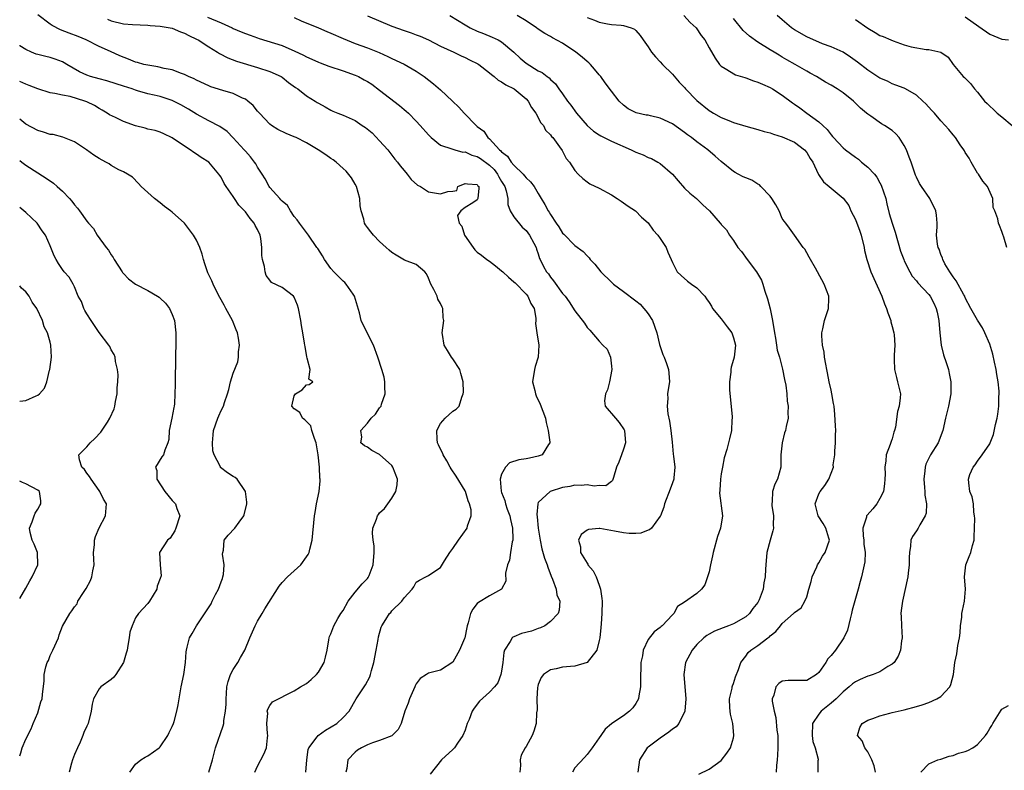
# Model space of a CAD drawing. Units: inches. Extents: x 2577000 to 2580000, y 1530000 to 1533000.
# Drawn here: x 2577000 to 2577161, y 1531875 to 1531998 of the extents above; entities that cross this region are included whole.
import ezdxf

# ---------------------------------------------------------------- set-up
doc = ezdxf.new("R2010")
doc.units = ezdxf.units.IN
doc.header["$MEASUREMENT"] = 0
doc.layers.add('LD25771530_2ft', color=53, linetype='Continuous')

msp = doc.modelspace()

# ---------------------------------------------------------------- linework, layer by layer
at = {"layer": 'LD25771530_2ft'}
for points, elevation in [([(2577046.91, 1531875), (2577047.06, 1531877), (2577047.3, 1531878.7), (2577047.39, 1531879), (2577048.77, 1531880.77), (2577048.93, 1531881), (2577050.14, 1531881.86), (2577052, 1531883), (2577053, 1531883.94), (2577054, 1531885), (2577055.17, 1531887), (2577056.49, 1531889), (2577056.7, 1531889.3), (2577057.4, 1531890.6), (2577057.53, 1531891), (2577057.67, 1531891.67), (2577058.06, 1531893), (2577058.41, 1531895), (2577058.74, 1531896.74), (2577058.8, 1531897.2), (2577059.24, 1531898.76), (2577059.37, 1531899), (2577060.04, 1531900.04), (2577060.62, 1531901), (2577060.81, 1531901.19), (2577061, 1531901.44), (2577062.62, 1531903), (2577063, 1531903.58), (2577064.33, 1531905), (2577064.61, 1531905.39), (2577065, 1531906.16), (2577065.53, 1531906.47), (2577066.56, 1531907), (2577067, 1531907.21), (2577067.74, 1531907.74), (2577069, 1531908.56), (2577069.66, 1531909.66), (2577070.53, 1531911), (2577071, 1531911.64), (2577071.91, 1531913), (2577073.33, 1531915), (2577073.4, 1531915.4), (2577073.99, 1531917), (2577073.99, 1531918.01), (2577073.74, 1531919), (2577073.49, 1531919.49), (2577073.05, 1531921), (2577073, 1531921.11), (2577071.52, 1531923.52), (2577070.73, 1531924.73), (2577070.57, 1531925), (2577070.03, 1531926.03), (2577069.44, 1531927), (2577069.33, 1531927.33), (2577069, 1531927.93), (2577068.66, 1531928.66), (2577068.47, 1531929), (2577068.42, 1531929.58), (2577068.35, 1531931), (2577069, 1531932.14), (2577069.74, 1531933), (2577071, 1531934.16), (2577071.53, 1531934.47), (2577072.01, 1531935), (2577072.45, 1531936.45), (2577072.72, 1531937), (2577072.74, 1531937.26), (2577072.7, 1531939), (2577072.33, 1531940.33), (2577072.13, 1531941), (2577071, 1531942.73), (2577070.79, 1531943), (2577070.1, 1531944.1), (2577069.57, 1531945), (2577069.28, 1531946.72), (2577069.25, 1531947), (2577069.51, 1531949), (2577069.44, 1531949.44), (2577069.36, 1531951), (2577069.23, 1531951.23), (2577069, 1531951.81), (2577068.55, 1531952.55), (2577068.41, 1531953), (2577067.88, 1531954.12), (2577067.39, 1531955), (2577067, 1531955.99), (2577066.66, 1531956.66), (2577066.39, 1531957), (2577065, 1531958.22), (2577063.08, 1531958.92), (2577061.71, 1531959.71), (2577061, 1531960.16), (2577060.57, 1531960.57), (2577060.07, 1531961), (2577059, 1531961.99), (2577057.99, 1531963), (2577057.55, 1531963.55), (2577057, 1531964.29), (2577056.71, 1531964.71), (2577056.54, 1531965), (2577056.39, 1531965.61), (2577055.95, 1531967), (2577055.82, 1531967.82), (2577055.76, 1531969), (2577055.21, 1531971), (2577055, 1531971.39), (2577054.39, 1531972.39), (2577053.5, 1531973.5), (2577053, 1531973.94), (2577051.85, 1531975), (2577051.37, 1531975.37), (2577051, 1531975.56), (2577050.19, 1531976.19), (2577048.9, 1531977), (2577047, 1531978.12), (2577045.3, 1531979), (2577045, 1531979.15), (2577043.67, 1531979.67), (2577042.32, 1531980.32), (2577041.27, 1531981), (2577041, 1531981.19), (2577039.29, 1531983), (2577039.17, 1531983.17), (2577039, 1531983.35), (2577038.27, 1531984.27), (2577037.39, 1531985), (2577037, 1531985.28), (2577036.53, 1531985.47), (2577035, 1531986.21), (2577033.29, 1531986.71), (2577031.35, 1531987.35), (2577031, 1531987.49), (2577029, 1531988.4), (2577028.61, 1531988.61), (2577027.65, 1531989), (2577027, 1531989.34), (2577026.51, 1531989.49), (2577025, 1531990.1), (2577023.68, 1531990.32), (2577022.62, 1531990.62), (2577021, 1531990.85), (2577020.37, 1531991), (2577019.32, 1531991.32), (2577019, 1531991.39), (2577017.86, 1531991.86), (2577016.42, 1531992.42), (2577014.86, 1531993.14), (2577013, 1531993.96), (2577010.89, 1531995), (2577009.56, 1531995.56), (2577008.12, 1531996.12), (2577006.67, 1531996.67), (2577005.35, 1531997.35), (2577005, 1531997.58), (2577003, 1531999.11)], 7792), ([(2577030.76, 1531998.76), (2577033, 1531997.81), (2577034.82, 1531997), (2577035, 1531996.91), (2577036.32, 1531996.32), (2577037, 1531996.04), (2577037.78, 1531995.78), (2577039, 1531995.34), (2577039.27, 1531995.27), (2577043, 1531994.09), (2577044.59, 1531993.41), (2577045, 1531993.25), (2577046.52, 1531992.52), (2577047, 1531992.25), (2577047.88, 1531991.88), (2577049, 1531991.34), (2577049.24, 1531991.24), (2577050.7, 1531990.7), (2577053, 1531989.94), (2577055, 1531989.23), (2577055.51, 1531989), (2577056.49, 1531988.49), (2577057, 1531988.21), (2577057.74, 1531987.74), (2577059, 1531986.8), (2577062.25, 1531984.25), (2577063, 1531983.62), (2577063.35, 1531983.35), (2577063.72, 1531983), (2577065, 1531981.69), (2577065.64, 1531981), (2577067, 1531979.45), (2577067.22, 1531979.22), (2577067.46, 1531979), (2577069, 1531977.78), (2577070.83, 1531977.17), (2577071, 1531977.09), (2577071.3, 1531977), (2577072.64, 1531976.64), (2577073, 1531976.67), (2577074.13, 1531976.13), (2577075, 1531975.93), (2577075.56, 1531975.56), (2577077, 1531974.48), (2577077.75, 1531973.75), (2577078.33, 1531973), (2577078.56, 1531972.56), (2577079, 1531971.82), (2577079.32, 1531971.32), (2577079.51, 1531971), (2577079.73, 1531970.27), (2577080.01, 1531969), (2577080.04, 1531968.04), (2577080.42, 1531967), (2577081, 1531966), (2577082.34, 1531964.34), (2577083, 1531963.75), (2577083.59, 1531963), (2577084.29, 1531961.71), (2577084.64, 1531961), (2577084.71, 1531960.71), (2577085, 1531959.97), (2577085.21, 1531959.21), (2577085.33, 1531959), (2577085.87, 1531957.87), (2577086.35, 1531957), (2577086.66, 1531956.66), (2577087, 1531956.14), (2577087.52, 1531955.52), (2577089, 1531953.47), (2577089.4, 1531953), (2577090.08, 1531952.08), (2577091, 1531950.6), (2577092.58, 1531948.58), (2577093, 1531947.9), (2577093.45, 1531947.45), (2577095, 1531945.62), (2577095.61, 1531945), (2577096.32, 1531944.32), (2577096.83, 1531943), (2577097, 1531941.54), (2577097.05, 1531941), (2577096.68, 1531939), (2577096.34, 1531937.66), (2577096.04, 1531937), (2577095.84, 1531935.84), (2577095.97, 1531935), (2577097.66, 1531933), (2577098.29, 1531932.29), (2577099.1, 1531931.1), (2577099.13, 1531931), (2577099.3, 1531929), (2577099, 1531927.93), (2577098.67, 1531927), (2577098.2, 1531925.8), (2577097.85, 1531925), (2577097.31, 1531923.31), (2577097.18, 1531922.82), (2577097, 1531922.62), (2577096.06, 1531921.94), (2577095, 1531921.96), (2577094.14, 1531921.86), (2577093, 1531922.09), (2577092.04, 1531921.96), (2577091, 1531922.02), (2577090.18, 1531921.82), (2577089, 1531921.64), (2577086.95, 1531921), (2577085, 1531919.19), (2577084.91, 1531919), (2577084.76, 1531917.24), (2577084.84, 1531916.84), (2577085.01, 1531914.99), (2577085.32, 1531913), (2577085.61, 1531911.61), (2577086.05, 1531910.05), (2577086.47, 1531909), (2577086.58, 1531908.58), (2577087.12, 1531907.12), (2577087.34, 1531906.66), (2577087.92, 1531905), (2577088.07, 1531904.08), (2577088.52, 1531903), (2577088.43, 1531901.57), (2577088.27, 1531901), (2577087, 1531899.72), (2577086.08, 1531899), (2577085.37, 1531898.63), (2577085, 1531898.56), (2577083.87, 1531898.13), (2577082.27, 1531897.73), (2577081, 1531897.2), (2577080.85, 1531897.15), (2577080.7, 1531897), (2577080.4, 1531896.4), (2577079.48, 1531895), (2577079.38, 1531894.62), (2577079.22, 1531893), (2577079, 1531891.56), (2577078.89, 1531891), (2577078.35, 1531889.65), (2577077.84, 1531889), (2577077, 1531888.1), (2577075.38, 1531886.62), (2577074.49, 1531885.51), (2577074.18, 1531885), (2577073.66, 1531883.66), (2577073.36, 1531883), (2577073, 1531881.87), (2577072.63, 1531881), (2577071.76, 1531879.76), (2577071.25, 1531879), (2577071, 1531878.72), (2577069.14, 1531877), (2577067.3, 1531874.7)], 7788), ([(2577045, 1531998.66), (2577046.12, 1531998.13), (2577049, 1531997.01), (2577050.37, 1531996.37), (2577051, 1531996.12), (2577053, 1531995.23), (2577055, 1531994.45), (2577057, 1531993.74), (2577058.95, 1531992.95), (2577060.32, 1531992.32), (2577061, 1531991.98), (2577063.04, 1531991.04), (2577065, 1531989.88), (2577066.29, 1531989), (2577067.81, 1531987.81), (2577069, 1531986.82), (2577070.97, 1531985), (2577071.99, 1531983.99), (2577072.88, 1531983), (2577074.81, 1531981), (2577075, 1531980.84), (2577076.06, 1531980.06), (2577076.73, 1531979), (2577077, 1531978.78), (2577078.67, 1531977), (2577078.86, 1531976.86), (2577079, 1531976.68), (2577079.97, 1531975.97), (2577080.55, 1531975), (2577081, 1531974.47), (2577082.54, 1531973), (2577082.76, 1531972.76), (2577083, 1531972.41), (2577083.73, 1531971.73), (2577084.31, 1531971), (2577085, 1531969.85), (2577085.49, 1531969), (2577086.06, 1531968.06), (2577086.61, 1531967), (2577086.78, 1531966.78), (2577087, 1531966.39), (2577087.93, 1531965), (2577088.38, 1531964.38), (2577089, 1531963.35), (2577089.18, 1531963.18), (2577091, 1531961.32), (2577092.36, 1531960.36), (2577093, 1531959.61), (2577093.32, 1531959.32), (2577093.52, 1531959), (2577094.26, 1531958.26), (2577095.24, 1531957), (2577097, 1531955.31), (2577097.35, 1531955), (2577099, 1531953.8), (2577101, 1531952.27), (2577101.68, 1531951.68), (2577102.31, 1531951), (2577102.62, 1531950.62), (2577103, 1531950.1), (2577103.73, 1531949), (2577104.45, 1531947), (2577104.89, 1531945.11), (2577104.92, 1531944.92), (2577105.43, 1531943.43), (2577105.64, 1531943), (2577106.03, 1531941.97), (2577106.37, 1531941), (2577106.4, 1531940.4), (2577106.5, 1531939), (2577106.28, 1531937.72), (2577106.18, 1531937), (2577106.23, 1531936.23), (2577106.12, 1531935), (2577106.25, 1531933.75), (2577106.52, 1531932.52), (2577106.73, 1531931), (2577106.94, 1531929.06), (2577107.11, 1531927.11), (2577107.19, 1531926.81), (2577107.38, 1531925), (2577107.23, 1531923.23), (2577107.24, 1531923), (2577107, 1531922.41), (2577106.63, 1531921.37), (2577105.72, 1531919), (2577105.56, 1531918.44), (2577105.03, 1531917), (2577105, 1531916.94), (2577103.55, 1531915), (2577103.26, 1531914.74), (2577103, 1531914.66), (2577101.82, 1531914.18), (2577101, 1531914.12), (2577099.88, 1531914.12), (2577099, 1531914.22), (2577097.48, 1531914.52), (2577095.08, 1531914.92), (2577095, 1531914.92), (2577093.22, 1531914.78), (2577093, 1531914.65), (2577092.02, 1531913.98), (2577091.61, 1531913), (2577091.92, 1531911.92), (2577091.93, 1531911), (2577093, 1531909.23), (2577093.11, 1531909.11), (2577093.15, 1531909), (2577094.02, 1531908.02), (2577094.5, 1531907), (2577095, 1531905.67), (2577095.22, 1531905), (2577095.45, 1531903.45), (2577095.47, 1531903), (2577095.45, 1531901), (2577095.32, 1531899.32), (2577095.28, 1531898.72), (2577095.08, 1531897), (2577095, 1531896.59), (2577094.58, 1531895), (2577093, 1531892.98), (2577091, 1531892.4), (2577090.31, 1531892.31), (2577089, 1531892.2), (2577087.92, 1531891.92), (2577087, 1531891.8), (2577085.85, 1531891), (2577085.48, 1531890.52), (2577085, 1531889.36), (2577084.92, 1531889.08), (2577084.89, 1531888.89), (2577084.75, 1531887), (2577084.81, 1531885.19), (2577084.73, 1531884.73), (2577084.67, 1531883), (2577084.27, 1531881.73), (2577083.98, 1531881), (2577083, 1531879.2), (2577082.86, 1531879), (2577082.22, 1531877.78), (2577082.06, 1531877), (2577082.08, 1531876.08), (2577081.96, 1531875)], 7786), ([(2577057, 1531998.94), (2577061, 1531997.28), (2577063, 1531996.55), (2577064.18, 1531996.18), (2577065, 1531995.85), (2577065.63, 1531995.63), (2577067, 1531995), (2577069, 1531994), (2577071.16, 1531993), (2577072.38, 1531992.38), (2577073, 1531992.14), (2577073.75, 1531991.75), (2577075.1, 1531991.1), (2577075.24, 1531991), (2577077, 1531989.61), (2577077.32, 1531989.32), (2577077.76, 1531989), (2577078.41, 1531988.41), (2577079, 1531988.15), (2577079.67, 1531987.67), (2577081.06, 1531987), (2577083, 1531985.37), (2577083.34, 1531985), (2577083.92, 1531983.92), (2577084.59, 1531983), (2577085.41, 1531981.41), (2577085.85, 1531981), (2577086.21, 1531980.21), (2577087, 1531979.45), (2577087.17, 1531979.17), (2577087.38, 1531979), (2577088.5, 1531977.5), (2577088.91, 1531976.91), (2577089, 1531976.76), (2577089.59, 1531975.59), (2577090.1, 1531975), (2577091, 1531973.61), (2577091.55, 1531973), (2577092.29, 1531972.29), (2577093, 1531971.73), (2577093.44, 1531971.44), (2577095, 1531970.71), (2577097, 1531969.6), (2577097.93, 1531969), (2577098.6, 1531968.6), (2577099.76, 1531967.76), (2577100.96, 1531967), (2577101.94, 1531965.94), (2577103, 1531965.03), (2577103.82, 1531963.82), (2577104.62, 1531963), (2577105, 1531962.47), (2577105.95, 1531961), (2577106.24, 1531960.24), (2577106.81, 1531959), (2577107, 1531958.53), (2577107.79, 1531957), (2577108.4, 1531956.4), (2577109.49, 1531955.49), (2577110.11, 1531955), (2577111, 1531954.4), (2577112.29, 1531953), (2577112.59, 1531952.59), (2577113, 1531951.99), (2577113.38, 1531951.38), (2577113.59, 1531951), (2577115, 1531949.28), (2577115.99, 1531947.99), (2577116.72, 1531947), (2577117, 1531946.2), (2577117.34, 1531945), (2577117.1, 1531943), (2577117, 1531942.63), (2577116.61, 1531941.39), (2577116.56, 1531941), (2577116.55, 1531940.55), (2577116.35, 1531939), (2577116.36, 1531937.64), (2577116.77, 1531933.23), (2577116.77, 1531933), (2577116.74, 1531932.74), (2577116.66, 1531931), (2577116.36, 1531929.64), (2577115.91, 1531927.91), (2577115.48, 1531926.52), (2577115.19, 1531925), (2577115, 1531923.92), (2577114.87, 1531923), (2577114.79, 1531921.21), (2577114.73, 1531920.73), (2577115.22, 1531917), (2577114.87, 1531915), (2577114.37, 1531913.63), (2577113.66, 1531911), (2577113.57, 1531910.43), (2577113.24, 1531909), (2577113, 1531907.86), (2577112.75, 1531907), (2577112.28, 1531905.72), (2577111.77, 1531905), (2577111, 1531904.27), (2577109, 1531902.85), (2577107.82, 1531902.18), (2577107.22, 1531901), (2577107, 1531900.76), (2577105.3, 1531899), (2577105.13, 1531898.87), (2577105, 1531898.69), (2577103.99, 1531898.01), (2577103, 1531896.74), (2577102.2, 1531895), (2577102.09, 1531894.09), (2577101.81, 1531893), (2577101.81, 1531891.81), (2577101.76, 1531891), (2577101.78, 1531890.22), (2577101.77, 1531889), (2577101.49, 1531887.49), (2577101.45, 1531887), (2577101, 1531886.24), (2577100.48, 1531885.52), (2577099.97, 1531885), (2577099, 1531884.26), (2577097.04, 1531882.96), (2577097, 1531882.91), (2577095.95, 1531882.05), (2577095.24, 1531881), (2577095, 1531880.61), (2577093.82, 1531879), (2577093, 1531877.92), (2577092.58, 1531877.42), (2577091, 1531875.71), (2577090.59, 1531875)], 7784), ([(2577070.52, 1531999), (2577073, 1531997.47), (2577073.86, 1531997), (2577075, 1531996.44), (2577076.05, 1531996.05), (2577077.47, 1531995.47), (2577078.44, 1531995), (2577079, 1531994.7), (2577081, 1531993), (2577082.03, 1531992.03), (2577083, 1531991.22), (2577085, 1531989.95), (2577085.65, 1531989.65), (2577086.45, 1531989), (2577086.78, 1531988.78), (2577087, 1531988.52), (2577087.81, 1531987.81), (2577088.38, 1531987), (2577089, 1531986.19), (2577089.79, 1531985), (2577090.33, 1531984.33), (2577091.28, 1531983), (2577093, 1531981), (2577094.08, 1531980.08), (2577095, 1531979.44), (2577095.28, 1531979.28), (2577097, 1531978.41), (2577100.25, 1531977), (2577101, 1531976.6), (2577102.19, 1531976.19), (2577103, 1531975.74), (2577103.56, 1531975.56), (2577104.59, 1531975), (2577105, 1531974.75), (2577106.99, 1531973), (2577107.92, 1531971.92), (2577109, 1531970.74), (2577109.87, 1531969.87), (2577110.92, 1531969), (2577111.99, 1531967.99), (2577113.08, 1531967), (2577114.81, 1531965), (2577114.91, 1531964.91), (2577115, 1531964.77), (2577115.87, 1531963.87), (2577116.34, 1531963), (2577117, 1531962.16), (2577117.73, 1531961), (2577118.33, 1531960.33), (2577119.22, 1531959), (2577120.79, 1531957), (2577121.61, 1531955.61), (2577121.82, 1531955), (2577122.15, 1531953.85), (2577122.57, 1531952.57), (2577123, 1531950.93), (2577123.4, 1531949), (2577123.7, 1531947), (2577123.88, 1531946.12), (2577124.04, 1531945), (2577124.18, 1531944.18), (2577124.54, 1531943), (2577125.03, 1531941.03), (2577125.34, 1531939.34), (2577125.57, 1531938.43), (2577125.75, 1531937), (2577125.79, 1531935.79), (2577125.99, 1531935), (2577125.9, 1531933.9), (2577125.96, 1531933), (2577125.63, 1531931.63), (2577125.51, 1531931), (2577125.38, 1531930.62), (2577124.98, 1531929), (2577124.79, 1531927), (2577124.74, 1531925), (2577124.21, 1531923), (2577123.77, 1531922.23), (2577123.41, 1531921), (2577123.37, 1531919.37), (2577123.28, 1531919), (2577123.3, 1531918.7), (2577123.56, 1531917), (2577123.53, 1531915.53), (2577123.55, 1531915), (2577123.45, 1531914.55), (2577123, 1531913), (2577122.48, 1531911), (2577122.28, 1531909), (2577122.26, 1531908.26), (2577122.18, 1531907), (2577121.96, 1531906.04), (2577121.85, 1531905), (2577121.22, 1531903.22), (2577121.13, 1531903), (2577121, 1531902.8), (2577120.2, 1531901.8), (2577119.62, 1531901), (2577119, 1531900.48), (2577117, 1531899.32), (2577116.21, 1531899), (2577115.32, 1531898.68), (2577113.9, 1531898.1), (2577113, 1531897.62), (2577112.61, 1531897.39), (2577112.15, 1531897), (2577111, 1531895.92), (2577110.24, 1531895), (2577109.16, 1531893), (2577108.86, 1531891), (2577109.19, 1531887), (2577109.04, 1531885), (2577108.07, 1531883), (2577107.58, 1531882.42), (2577107, 1531882.04), (2577106.43, 1531881.57), (2577105, 1531880.6), (2577103, 1531879.11), (2577102.88, 1531879), (2577101.61, 1531877), (2577101.31, 1531875)], 7782), ([(2577111.34, 1531874.66), (2577113, 1531875.48), (2577115, 1531876.94), (2577115.91, 1531878.09), (2577116.52, 1531879), (2577117, 1531880.64), (2577117.08, 1531881), (2577117, 1531881.74), (2577116.89, 1531883), (2577116.53, 1531884.53), (2577116.43, 1531885.57), (2577116.34, 1531887), (2577116.77, 1531888.77), (2577116.79, 1531889), (2577116.83, 1531889.17), (2577117, 1531889.53), (2577117.35, 1531890.65), (2577117.84, 1531891.84), (2577118.22, 1531893), (2577119, 1531894), (2577119.41, 1531894.59), (2577119.86, 1531895), (2577121, 1531895.78), (2577122.61, 1531897), (2577122.85, 1531897.15), (2577123, 1531897.33), (2577123.95, 1531898.05), (2577124.7, 1531899), (2577125, 1531899.36), (2577126.86, 1531901), (2577127, 1531901.17), (2577128.07, 1531901.93), (2577128.7, 1531903), (2577129, 1531903.73), (2577129.36, 1531905), (2577129.74, 1531906.26), (2577129.92, 1531907), (2577130.65, 1531908.65), (2577130.79, 1531909), (2577131, 1531909.33), (2577131.62, 1531910.38), (2577132.02, 1531911), (2577132.72, 1531913), (2577132.63, 1531913.37), (2577132.13, 1531915), (2577131.73, 1531915.73), (2577130.91, 1531917), (2577130.41, 1531919), (2577131, 1531920.6), (2577131.2, 1531921), (2577132, 1531922), (2577132.63, 1531923), (2577133.37, 1531925), (2577133.35, 1531925.35), (2577133.6, 1531927), (2577133.62, 1531927.62), (2577133.73, 1531929), (2577133.73, 1531930.27), (2577133.76, 1531931), (2577133.74, 1531931.74), (2577133.61, 1531933.61), (2577133.48, 1531935), (2577133.42, 1531935.42), (2577133.15, 1531937), (2577133, 1531937.61), (2577132.7, 1531939), (2577132.43, 1531940.43), (2577132.29, 1531941), (2577132.12, 1531941.88), (2577131.94, 1531943), (2577131.84, 1531943.84), (2577131.6, 1531945), (2577131.48, 1531946.52), (2577131.49, 1531947), (2577131.66, 1531947.66), (2577131.93, 1531949), (2577132.17, 1531949.83), (2577132.56, 1531951), (2577132.62, 1531952.62), (2577132.62, 1531953), (2577131.87, 1531955), (2577130.77, 1531957), (2577130.42, 1531957.58), (2577129.61, 1531959), (2577129.43, 1531959.43), (2577129, 1531960.09), (2577128.7, 1531960.7), (2577128.44, 1531961), (2577127, 1531963), (2577126.18, 1531964.18), (2577125.58, 1531965), (2577125.31, 1531965.31), (2577125, 1531965.76), (2577124.47, 1531967), (2577123.97, 1531967.97), (2577123.3, 1531969), (2577123, 1531969.41), (2577121.47, 1531971), (2577121.27, 1531971.27), (2577121, 1531971.38), (2577120.02, 1531972.02), (2577119, 1531972.41), (2577118.59, 1531972.59), (2577117.77, 1531973), (2577117.3, 1531973.3), (2577117, 1531973.46), (2577115, 1531975.08), (2577113.98, 1531975.98), (2577112.8, 1531977), (2577111, 1531978.31), (2577110.12, 1531979), (2577109.47, 1531979.47), (2577109, 1531979.84), (2577107, 1531981.26), (2577105, 1531982.2), (2577103.41, 1531982.59), (2577103, 1531982.67), (2577102.7, 1531982.7), (2577101.06, 1531983.06), (2577099.74, 1531983.74), (2577099, 1531984.3), (2577098.28, 1531985), (2577097, 1531986.6), (2577095.99, 1531987.99), (2577095.28, 1531989), (2577095, 1531989.3), (2577094.24, 1531990.24), (2577093.59, 1531991), (2577093.27, 1531991.27), (2577093, 1531991.46), (2577092.18, 1531992.18), (2577091.18, 1531993), (2577089, 1531994.46), (2577087.34, 1531995.34), (2577087, 1531995.56), (2577086.06, 1531996.06), (2577085, 1531996.79), (2577084.72, 1531997), (2577083, 1531998.12), (2577081.56, 1531999)], 7780), ([(2577093, 1531998.66), (2577094.24, 1531998.24), (2577095, 1531997.9), (2577096.35, 1531997.65), (2577097, 1531997.56), (2577098.59, 1531997.41), (2577099, 1531997.4), (2577100.22, 1531997), (2577100.77, 1531996.77), (2577101, 1531996.58), (2577101.73, 1531995.73), (2577102.21, 1531995), (2577103, 1531993.9), (2577103.58, 1531993), (2577104.22, 1531992.22), (2577105, 1531991.43), (2577105.37, 1531991), (2577107, 1531989.39), (2577108.1, 1531988.1), (2577109, 1531987.19), (2577109.15, 1531987), (2577111, 1531985.06), (2577113, 1531983.42), (2577113.28, 1531983.28), (2577113.73, 1531983), (2577115, 1531982.29), (2577116.22, 1531981.78), (2577117, 1531981.49), (2577119, 1531980.87), (2577121, 1531980.34), (2577122.02, 1531980.02), (2577123, 1531979.76), (2577123.54, 1531979.54), (2577125, 1531979.13), (2577127, 1531978.26), (2577128.62, 1531977), (2577129, 1531976.56), (2577129.59, 1531975.59), (2577130, 1531975), (2577130.91, 1531973.09), (2577130.95, 1531972.95), (2577131.76, 1531971.76), (2577132.71, 1531971), (2577133, 1531970.74), (2577135, 1531969.08), (2577135.9, 1531967.9), (2577136.24, 1531967), (2577137, 1531965.57), (2577137.69, 1531963.69), (2577137.91, 1531963), (2577138.41, 1531961), (2577138.5, 1531960.5), (2577138.85, 1531959), (2577139.49, 1531957), (2577141.31, 1531953), (2577141.75, 1531951.75), (2577142.1, 1531951), (2577142.28, 1531950.28), (2577142.79, 1531949), (2577142.81, 1531948.81), (2577143, 1531948.04), (2577143.3, 1531947), (2577143.32, 1531946.68), (2577143.43, 1531945), (2577143.33, 1531943.33), (2577143.34, 1531943), (2577143.36, 1531942.64), (2577143.39, 1531941), (2577143.7, 1531939.7), (2577143.9, 1531939), (2577144.38, 1531937), (2577144.33, 1531936.33), (2577144.15, 1531935), (2577143.88, 1531934.12), (2577143.54, 1531931.54), (2577143.41, 1531931), (2577143.29, 1531930.71), (2577143, 1531929.64), (2577142.83, 1531929.17), (2577142.7, 1531928.7), (2577142.04, 1531927), (2577142, 1531926), (2577141.8, 1531925), (2577141.84, 1531923.84), (2577141.82, 1531923), (2577141.76, 1531922.24), (2577141.57, 1531921), (2577141, 1531919.83), (2577140.51, 1531919), (2577139.83, 1531918.17), (2577138.89, 1531917.11), (2577138.82, 1531917), (2577138.79, 1531916.79), (2577138.19, 1531915), (2577138.25, 1531913.75), (2577138.36, 1531913), (2577138.38, 1531912.38), (2577138.59, 1531911), (2577138.54, 1531909.46), (2577138.45, 1531909), (2577137.97, 1531907), (2577137.76, 1531906.24), (2577137.46, 1531905), (2577136.47, 1531901.53), (2577136.35, 1531901), (2577136.11, 1531900.11), (2577135.7, 1531898.3), (2577135.07, 1531897), (2577133.7, 1531895), (2577133, 1531894.13), (2577132.45, 1531893.55), (2577132.12, 1531893), (2577131, 1531891.36), (2577130.59, 1531891), (2577129, 1531890.04), (2577127.95, 1531890.05), (2577125.99, 1531890.01), (2577125, 1531889.93), (2577124.46, 1531889.54), (2577123.96, 1531889), (2577123.64, 1531887.64), (2577123.36, 1531887), (2577123.35, 1531886.65), (2577123.67, 1531885), (2577123.96, 1531883.96), (2577124.12, 1531881.88), (2577124.25, 1531881), (2577124.27, 1531879), (2577124.23, 1531877.77), (2577124.17, 1531877), (2577124.08, 1531876.08), (2577124.02, 1531875)], 7778), ([(2577108.88, 1531999), (2577109.88, 1531997.88), (2577110.86, 1531997), (2577111.73, 1531995.73), (2577112.32, 1531995), (2577113, 1531993.7), (2577114.01, 1531992.01), (2577114.72, 1531991), (2577115, 1531990.71), (2577115.65, 1531990.35), (2577117.31, 1531989.31), (2577118.84, 1531988.84), (2577119, 1531988.8), (2577120.3, 1531988.3), (2577121, 1531988.1), (2577121.74, 1531987.74), (2577123, 1531987.23), (2577123.4, 1531987), (2577125, 1531985.97), (2577126.68, 1531984.68), (2577127, 1531984.48), (2577127.86, 1531983.86), (2577129.03, 1531983.03), (2577131, 1531981.59), (2577131.65, 1531981), (2577132.35, 1531980.35), (2577133, 1531979.45), (2577133.21, 1531979.21), (2577133.37, 1531979), (2577135, 1531977.34), (2577135.38, 1531977), (2577137, 1531975.81), (2577137.49, 1531975.49), (2577138, 1531975), (2577139, 1531974.16), (2577140.1, 1531973), (2577140.5, 1531972.5), (2577141, 1531971.58), (2577141.23, 1531971.23), (2577141.95, 1531969), (2577142.13, 1531968.13), (2577142.54, 1531966.54), (2577143, 1531965), (2577143.5, 1531963.5), (2577144.39, 1531960.39), (2577144.9, 1531959), (2577145, 1531958.78), (2577145.9, 1531957), (2577146.31, 1531956.31), (2577147, 1531955.53), (2577147.22, 1531955.22), (2577149, 1531953.3), (2577149.23, 1531953), (2577149.85, 1531951.85), (2577150.22, 1531951), (2577150.37, 1531950.37), (2577150.64, 1531949), (2577150.8, 1531947), (2577151.02, 1531945), (2577151.42, 1531943.42), (2577151.88, 1531942.12), (2577152.24, 1531941), (2577152.35, 1531940.35), (2577152.64, 1531939), (2577152.65, 1531937.35), (2577152.64, 1531937), (2577152.26, 1531935), (2577151.75, 1531933), (2577151.31, 1531931), (2577150.57, 1531929), (2577149.28, 1531927), (2577149, 1531926.46), (2577148.54, 1531925.46), (2577148.41, 1531925), (2577148.38, 1531924.38), (2577148.2, 1531923), (2577148.33, 1531921.67), (2577148.38, 1531921), (2577148.38, 1531920.38), (2577148.62, 1531919), (2577148.56, 1531917.44), (2577148.42, 1531917), (2577147.56, 1531915.56), (2577147.27, 1531915), (2577147, 1531914.56), (2577146.37, 1531913.63), (2577146.09, 1531913), (2577146.04, 1531912.04), (2577145.84, 1531911), (2577145.82, 1531910.18), (2577145.81, 1531909), (2577145.62, 1531907.62), (2577145.56, 1531907), (2577144.69, 1531903), (2577144.5, 1531901.5), (2577144.46, 1531901), (2577144.5, 1531900.5), (2577144.52, 1531899), (2577144.63, 1531897), (2577144.54, 1531896.54), (2577144.36, 1531895), (2577143.98, 1531894.02), (2577143.32, 1531893), (2577143, 1531892.71), (2577142.32, 1531892.32), (2577141, 1531891.46), (2577139.88, 1531891), (2577139.22, 1531890.78), (2577139, 1531890.72), (2577137.79, 1531890.21), (2577137, 1531889.82), (2577136.52, 1531889.48), (2577135.98, 1531889), (2577135, 1531888.18), (2577133.82, 1531887), (2577133, 1531886.3), (2577131.37, 1531885), (2577131, 1531884.53), (2577129.96, 1531883), (2577129.89, 1531881), (2577130.02, 1531880.02), (2577130.37, 1531879), (2577130.86, 1531877.14), (2577130.87, 1531877), (2577130.85, 1531876.85), (2577130.83, 1531875)], 7776), ([(2577161.81, 1531961), (2577161.34, 1531962.66), (2577161.14, 1531963.14), (2577161, 1531963.64), (2577160.58, 1531964.58), (2577160.44, 1531965), (2577160.33, 1531965.67), (2577159.83, 1531967), (2577159.57, 1531967.57), (2577159.49, 1531969), (2577158.65, 1531971), (2577157.89, 1531971.89), (2577157.14, 1531973), (2577157, 1531973.18), (2577155.94, 1531975), (2577155.62, 1531975.62), (2577155, 1531976.54), (2577154.85, 1531976.85), (2577154.76, 1531977), (2577154.16, 1531977.84), (2577153.39, 1531979), (2577153, 1531979.44), (2577152.31, 1531980.31), (2577151.71, 1531981), (2577151, 1531981.73), (2577149.95, 1531983), (2577149.48, 1531983.48), (2577148.53, 1531984.53), (2577148.05, 1531985), (2577147, 1531985.97), (2577145.21, 1531987), (2577145, 1531987.09), (2577143.62, 1531987.62), (2577143, 1531987.81), (2577142.23, 1531988.23), (2577141, 1531988.74), (2577139, 1531990.05), (2577137.34, 1531991.34), (2577136.2, 1531992.2), (2577134.99, 1531992.99), (2577133, 1531993.89), (2577131.61, 1531994.39), (2577131, 1531994.63), (2577130.1, 1531995), (2577129, 1531995.5), (2577127, 1531996.68), (2577126.52, 1531997), (2577125, 1531998.32), (2577124.18, 1531999)], 7772), ([(2577155, 1531998.8), (2577157.23, 1531997.23), (2577159, 1531995.94), (2577159.7, 1531995.7), (2577161, 1531995.16), (2577162.07, 1531995)], 7768), ([(2577014.4, 1531998.4), (2577015, 1531998.14), (2577017, 1531997.64), (2577018.48, 1531997.52), (2577021, 1531997.42), (2577021.37, 1531997.37), (2577023, 1531997.29), (2577024.64, 1531997), (2577025, 1531996.92), (2577026.34, 1531996.34), (2577027, 1531996.13), (2577027.75, 1531995.75), (2577029, 1531995.15), (2577029.27, 1531995), (2577031, 1531993.86), (2577032.41, 1531993), (2577032.77, 1531992.76), (2577034.1, 1531992.1), (2577035.55, 1531991.55), (2577039, 1531990.5), (2577041, 1531989.83), (2577042.87, 1531989), (2577043, 1531988.91), (2577044.06, 1531988.06), (2577045.22, 1531987.22), (2577045.6, 1531987), (2577047, 1531985.85), (2577048.43, 1531985), (2577048.78, 1531984.78), (2577049, 1531984.63), (2577050.05, 1531984.05), (2577051, 1531983.51), (2577051.33, 1531983.33), (2577052.16, 1531983), (2577053, 1531982.7), (2577055, 1531981.82), (2577056.16, 1531981), (2577056.68, 1531980.68), (2577057.77, 1531979.77), (2577059, 1531978.46), (2577060.32, 1531977), (2577061, 1531976.1), (2577061.49, 1531975.49), (2577061.93, 1531975), (2577062.37, 1531974.37), (2577063, 1531973.59), (2577063.51, 1531973), (2577064.16, 1531972.16), (2577065.22, 1531971.22), (2577065.72, 1531971), (2577067, 1531970.14), (2577069, 1531969.76), (2577070.17, 1531970.17), (2577071, 1531970.2), (2577071.68, 1531970.32), (2577071.81, 1531971), (2577073, 1531971.48), (2577073.41, 1531971.41), (2577075, 1531971.31), (2577075.12, 1531971.12), (2577075.24, 1531971), (2577075.26, 1531970.74), (2577075.11, 1531969), (2577075, 1531968.8), (2577074.3, 1531968.3), (2577073, 1531967.55), (2577072.29, 1531967), (2577071.75, 1531966.25), (2577072.05, 1531965), (2577072.5, 1531964.5), (2577072.92, 1531963), (2577074.31, 1531961), (2577074.61, 1531960.61), (2577075, 1531960.24), (2577075.71, 1531959.71), (2577076.57, 1531959), (2577077, 1531958.73), (2577078, 1531958), (2577079, 1531957.19), (2577079.18, 1531957), (2577080.11, 1531956.11), (2577081, 1531955.39), (2577081.2, 1531955.2), (2577083, 1531953.35), (2577083.31, 1531953), (2577083.81, 1531951.81), (2577084.31, 1531951), (2577084.61, 1531949.39), (2577084.6, 1531949), (2577084.56, 1531948.56), (2577084.75, 1531947), (2577085.1, 1531945), (2577085, 1531943), (2577084.5, 1531941.5), (2577084.38, 1531941), (2577084.08, 1531939), (2577084.42, 1531937.58), (2577084.54, 1531937), (2577084.67, 1531936.67), (2577085.33, 1531935.33), (2577086.18, 1531933), (2577086.32, 1531932.32), (2577086.65, 1531931), (2577086.92, 1531929.08), (2577086.92, 1531929), (2577086.68, 1531928.68), (2577085.62, 1531927), (2577085, 1531926.77), (2577083.54, 1531926.46), (2577083, 1531926.36), (2577081.8, 1531926.2), (2577080.29, 1531925.71), (2577079.65, 1531925), (2577079, 1531923.84), (2577078.78, 1531923), (2577078.94, 1531921.06), (2577079, 1531920.86), (2577079.52, 1531919.52), (2577079.61, 1531919), (2577079.92, 1531918.08), (2577080.32, 1531917), (2577080.44, 1531916.43), (2577080.79, 1531915), (2577080.82, 1531913.18), (2577080.81, 1531913), (2577080.73, 1531912.73), (2577080.44, 1531911), (2577080.27, 1531909.73), (2577079.97, 1531909), (2577079.64, 1531907.64), (2577079.68, 1531906.32), (2577079, 1531905), (2577077, 1531903.9), (2577075.18, 1531902.82), (2577075, 1531902.65), (2577074.3, 1531901.7), (2577073.9, 1531901), (2577073.5, 1531899.5), (2577073.34, 1531899), (2577073.3, 1531898.7), (2577072.97, 1531897.03), (2577072.9, 1531896.9), (2577072.11, 1531895), (2577071, 1531893.02), (2577069, 1531891.72), (2577067, 1531891.22), (2577066.69, 1531891), (2577065.66, 1531890.34), (2577065, 1531889.47), (2577064.84, 1531889.16), (2577064.78, 1531889), (2577063.88, 1531887), (2577063.67, 1531886.33), (2577063.11, 1531885), (2577062.52, 1531883), (2577062.02, 1531881.98), (2577061.06, 1531881), (2577061, 1531880.97), (2577059, 1531880.19), (2577057.82, 1531879.82), (2577057, 1531879.49), (2577056.03, 1531879), (2577055.39, 1531878.61), (2577055, 1531878.3), (2577053.78, 1531877), (2577053.62, 1531875.62), (2577053.48, 1531875)], 7790), ([(2577140.26, 1531875), (2577140.04, 1531876.04), (2577139.7, 1531877), (2577139, 1531878.35), (2577138.53, 1531879), (2577138.12, 1531880.12), (2577137.34, 1531881), (2577137.69, 1531882.31), (2577138.11, 1531883), (2577139, 1531883.54), (2577139.82, 1531883.82), (2577141, 1531884.26), (2577142.65, 1531884.65), (2577143, 1531884.76), (2577143.98, 1531885), (2577145, 1531885.22), (2577147, 1531885.75), (2577147.95, 1531886.05), (2577149, 1531886.41), (2577150.35, 1531887), (2577151, 1531887.42), (2577152.46, 1531889), (2577152.62, 1531889.38), (2577153.05, 1531891), (2577153.31, 1531893), (2577153.61, 1531894.39), (2577153.75, 1531895.75), (2577154.03, 1531897), (2577154.14, 1531897.86), (2577154.23, 1531899), (2577154.41, 1531900.41), (2577154.46, 1531901), (2577154.52, 1531901.48), (2577154.86, 1531903), (2577155.02, 1531905), (2577154.86, 1531907), (2577155.08, 1531909), (2577155.65, 1531910.35), (2577155.89, 1531911), (2577156.16, 1531912.16), (2577156.43, 1531913), (2577156.48, 1531913.52), (2577156.57, 1531916.57), (2577156.53, 1531917), (2577156.4, 1531917.6), (2577156.33, 1531919), (2577156.1, 1531920.1), (2577155.75, 1531921), (2577155.59, 1531922.41), (2577155.5, 1531923), (2577155.77, 1531923.77), (2577156.29, 1531925), (2577156.61, 1531925.39), (2577157, 1531925.95), (2577157.79, 1531927), (2577159, 1531928.84), (2577159.1, 1531929), (2577159.65, 1531930.35), (2577159.97, 1531931.97), (2577160.2, 1531933), (2577160.31, 1531933.69), (2577160.48, 1531935), (2577160.51, 1531936.51), (2577160.56, 1531937), (2577160.54, 1531937.46), (2577160.39, 1531939), (2577160.18, 1531940.18), (2577160.07, 1531941), (2577159.81, 1531942.19), (2577159.5, 1531943.5), (2577159, 1531945.16), (2577158.2, 1531947), (2577157.82, 1531947.82), (2577157, 1531949.08), (2577155.92, 1531951), (2577155, 1531952.75), (2577154.9, 1531953), (2577154.74, 1531953.26), (2577153.53, 1531955.53), (2577153, 1531956.19), (2577152.7, 1531956.7), (2577152.45, 1531957), (2577151.67, 1531958.33), (2577151.31, 1531959), (2577151.24, 1531959.24), (2577151, 1531959.84), (2577150.71, 1531960.71), (2577150.57, 1531961), (2577150.45, 1531961.55), (2577150.28, 1531963), (2577150.39, 1531964.39), (2577150.38, 1531965), (2577150.28, 1531966.28), (2577150.19, 1531967), (2577149.21, 1531969), (2577147.81, 1531971), (2577147.49, 1531971.49), (2577147, 1531972.51), (2577146.86, 1531972.86), (2577146.11, 1531975), (2577145.79, 1531975.79), (2577145.37, 1531977), (2577145, 1531977.72), (2577144.15, 1531979), (2577143.62, 1531979.62), (2577143, 1531980.19), (2577141.73, 1531981), (2577141.26, 1531981.26), (2577139.5, 1531982.5), (2577139, 1531982.83), (2577138.83, 1531983), (2577137.83, 1531983.83), (2577136.67, 1531985), (2577135, 1531986.32), (2577134, 1531987), (2577133, 1531987.62), (2577132.1, 1531988.1), (2577130.6, 1531989), (2577129.58, 1531989.58), (2577129, 1531989.89), (2577127.12, 1531991), (2577125.75, 1531991.75), (2577125, 1531992.21), (2577124.49, 1531992.49), (2577123.66, 1531993), (2577123, 1531993.39), (2577121, 1531994.63), (2577119.65, 1531995.65), (2577118.57, 1531996.57), (2577117, 1531998.5)], 7774), ([(2577137, 1531998.36), (2577139, 1531996.94), (2577140.24, 1531996.24), (2577141, 1531995.76), (2577141.56, 1531995.56), (2577142.77, 1531995), (2577143.16, 1531994.84), (2577145, 1531994.21), (2577146.13, 1531993.87), (2577148.56, 1531993.44), (2577149, 1531993.45), (2577151, 1531993.02), (2577152.2, 1531992.2), (2577153.02, 1531990.98), (2577154.67, 1531989), (2577154.86, 1531988.86), (2577155.88, 1531987.88), (2577156.5, 1531987), (2577157, 1531986.45), (2577158.16, 1531985), (2577158.58, 1531984.58), (2577159, 1531984.18), (2577159.63, 1531983.63), (2577160.23, 1531983), (2577161, 1531982.4), (2577162.66, 1531981)], 7770), ([(2577038.56, 1531875), (2577039, 1531876.01), (2577040.03, 1531877.97), (2577040.43, 1531879), (2577040.61, 1531880.61), (2577040.68, 1531881), (2577040.64, 1531881.36), (2577040.53, 1531883), (2577040.66, 1531884.66), (2577040.59, 1531885), (2577040.65, 1531885.35), (2577041, 1531885.92), (2577041.46, 1531886.54), (2577045, 1531888.33), (2577046.05, 1531889), (2577047, 1531889.52), (2577047.79, 1531890.21), (2577048.64, 1531891), (2577049, 1531891.4), (2577049.93, 1531893), (2577050.13, 1531893.87), (2577050.41, 1531895), (2577050.68, 1531896.68), (2577050.71, 1531897), (2577050.78, 1531897.22), (2577051, 1531897.7), (2577051.5, 1531899), (2577052.16, 1531900.16), (2577052.66, 1531901), (2577053, 1531901.48), (2577053.86, 1531903), (2577055, 1531904.51), (2577056.15, 1531905.85), (2577057, 1531906.75), (2577057.11, 1531906.89), (2577057.18, 1531907), (2577057.26, 1531907.26), (2577057.96, 1531909), (2577058.11, 1531911), (2577058.08, 1531912.08), (2577057.92, 1531913), (2577057.82, 1531914.18), (2577057.89, 1531915), (2577058.48, 1531916.48), (2577058.67, 1531917), (2577058.79, 1531917.21), (2577059, 1531917.5), (2577059.79, 1531918.21), (2577060.37, 1531919), (2577061, 1531919.93), (2577061.66, 1531921), (2577061.88, 1531922.12), (2577061.92, 1531923), (2577061.19, 1531925), (2577061, 1531925.26), (2577059, 1531927.09), (2577057.74, 1531927.74), (2577057, 1531928.28), (2577056.51, 1531928.51), (2577055.94, 1531929), (2577056.08, 1531929.92), (2577055.9, 1531931), (2577057, 1531932.19), (2577057.61, 1531933), (2577058.31, 1531933.69), (2577059, 1531934.69), (2577059.15, 1531934.85), (2577059.23, 1531935), (2577059.33, 1531935.33), (2577059.93, 1531937), (2577059.87, 1531938.13), (2577059.88, 1531939), (2577059.72, 1531939.72), (2577059.34, 1531941), (2577058.68, 1531943), (2577057.98, 1531945), (2577056.31, 1531948.3), (2577055.99, 1531949), (2577055.7, 1531950.3), (2577055.37, 1531951.37), (2577054.9, 1531953), (2577054.64, 1531953.36), (2577053.51, 1531955), (2577053.27, 1531955.27), (2577053, 1531955.49), (2577052.25, 1531956.25), (2577051.49, 1531957), (2577051, 1531957.56), (2577049.96, 1531959), (2577049.62, 1531959.62), (2577048.85, 1531960.84), (2577048.71, 1531961), (2577047.33, 1531963), (2577046.35, 1531964.35), (2577045.84, 1531965), (2577045.51, 1531965.51), (2577045, 1531966.08), (2577044.38, 1531967), (2577043.89, 1531967.89), (2577043, 1531968.57), (2577042.83, 1531968.83), (2577042.64, 1531969), (2577041, 1531970.82), (2577040.87, 1531971), (2577040.24, 1531972.24), (2577039.77, 1531973), (2577039, 1531974.13), (2577038.7, 1531974.7), (2577038.51, 1531975), (2577037.86, 1531975.86), (2577037, 1531976.78), (2577036.82, 1531977), (2577035, 1531978.97), (2577034, 1531980), (2577032.81, 1531980.81), (2577031, 1531981.74), (2577029, 1531982.84), (2577027.68, 1531983.68), (2577026.39, 1531984.39), (2577025.22, 1531985), (2577025, 1531985.1), (2577023, 1531985.72), (2577022.04, 1531985.96), (2577021, 1531986.17), (2577019.31, 1531986.69), (2577019, 1531986.77), (2577018.41, 1531987), (2577017, 1531987.46), (2577015.84, 1531987.84), (2577014.31, 1531988.31), (2577013, 1531988.62), (2577011.63, 1531989), (2577011, 1531989.21), (2577009.78, 1531989.78), (2577007.72, 1531991), (2577007.28, 1531991.28), (2577007, 1531991.42), (2577005.84, 1531991.84), (2577005, 1531992.12), (2577004.27, 1531992.27), (2577003, 1531992.6), (2577002.7, 1531992.7), (2577001.92, 1531993), (2577001, 1531993.43), (2577000.05, 1531994.05), (2577000, 1531994.09)], 7794), ([(2577031.02, 1531874.98), (2577031.6, 1531877), (2577032.12, 1531879), (2577033.38, 1531882.62), (2577033.44, 1531883), (2577033.47, 1531883.47), (2577033.76, 1531885), (2577033.83, 1531886.17), (2577033.84, 1531887), (2577033.92, 1531887.92), (2577033.97, 1531889), (2577034.15, 1531889.85), (2577034.57, 1531891), (2577035, 1531891.83), (2577035.77, 1531893), (2577036.2, 1531893.8), (2577036.9, 1531895), (2577037.71, 1531897), (2577038.58, 1531899), (2577039, 1531899.75), (2577039.76, 1531901), (2577040.21, 1531901.79), (2577042.52, 1531905.48), (2577043, 1531906.07), (2577043.89, 1531907), (2577046.09, 1531909), (2577047, 1531910.29), (2577047.31, 1531910.69), (2577047.44, 1531911), (2577047.55, 1531911.55), (2577047.95, 1531913), (2577048.32, 1531917), (2577048.43, 1531917.57), (2577048.65, 1531919), (2577049.07, 1531921), (2577049.27, 1531922.73), (2577049.24, 1531923), (2577049.18, 1531923.18), (2577049.12, 1531925), (2577048.91, 1531927), (2577048.63, 1531928.63), (2577048.6, 1531929), (2577048.3, 1531929.7), (2577047.9, 1531931), (2577047.75, 1531931.75), (2577047, 1531932.46), (2577046.75, 1531932.75), (2577046.35, 1531933), (2577045.93, 1531933.93), (2577045, 1531934.55), (2577044.62, 1531935), (2577045, 1531936.67), (2577045.19, 1531937), (2577046.32, 1531937.68), (2577047, 1531938.5), (2577047.45, 1531938.55), (2577048.06, 1531939), (2577047.41, 1531939.41), (2577047.62, 1531941), (2577047.14, 1531942.86), (2577047.05, 1531943.05), (2577046.77, 1531944.77), (2577046.75, 1531945), (2577046.71, 1531945.29), (2577046.43, 1531947), (2577046.2, 1531948.2), (2577046.08, 1531949), (2577045.69, 1531951), (2577045.54, 1531951.53), (2577045, 1531952.84), (2577044.88, 1531953), (2577043, 1531954.41), (2577041.28, 1531955.28), (2577041, 1531955.62), (2577040.42, 1531956.42), (2577040.25, 1531957), (2577040.15, 1531957.85), (2577039.82, 1531959), (2577039.68, 1531959.68), (2577039.67, 1531961), (2577039.51, 1531962.49), (2577039.4, 1531963), (2577039, 1531963.95), (2577038.62, 1531964.62), (2577038.46, 1531965), (2577037.76, 1531965.76), (2577037, 1531966.84), (2577036.86, 1531967), (2577035.93, 1531967.93), (2577035.21, 1531969), (2577035, 1531969.35), (2577033.82, 1531971), (2577033.5, 1531971.5), (2577033, 1531972.5), (2577032.79, 1531972.79), (2577032.66, 1531973), (2577031, 1531974.98), (2577029.76, 1531975.76), (2577029, 1531976.28), (2577028.56, 1531976.56), (2577027.96, 1531977), (2577027, 1531977.58), (2577025, 1531978.97), (2577023.64, 1531979.64), (2577023, 1531979.91), (2577022.18, 1531980.18), (2577021, 1531980.41), (2577020.56, 1531980.56), (2577019, 1531980.91), (2577017, 1531981.66), (2577015.71, 1531982.29), (2577014.74, 1531982.74), (2577014.36, 1531983), (2577013.5, 1531983.5), (2577013, 1531983.78), (2577012.24, 1531984.24), (2577011, 1531984.87), (2577010.67, 1531985), (2577008.28, 1531985.72), (2577007, 1531985.94), (2577005.75, 1531986.25), (2577005, 1531986.33), (2577003, 1531986.97), (2577001.56, 1531987.56), (2577001, 1531987.76), (2577000, 1531988.19)], 7796), ([(2577018.08, 1531875), (2577019, 1531876.33), (2577019.84, 1531877), (2577020.56, 1531877.44), (2577021, 1531877.68), (2577022.84, 1531879), (2577023, 1531879.13), (2577024.27, 1531881), (2577024.5, 1531881.5), (2577025, 1531882.48), (2577025.2, 1531883), (2577025.3, 1531883.3), (2577025.77, 1531885), (2577025.95, 1531886.05), (2577026.16, 1531887), (2577026.48, 1531889), (2577026.89, 1531891), (2577027.18, 1531893), (2577027.3, 1531894.7), (2577027.35, 1531895), (2577027.47, 1531895.47), (2577027.84, 1531897), (2577028.27, 1531897.73), (2577028.97, 1531899), (2577031.39, 1531902.61), (2577031.56, 1531903), (2577032.1, 1531904.1), (2577032.57, 1531905), (2577033, 1531906.21), (2577033.24, 1531906.76), (2577033.32, 1531907), (2577033.39, 1531907.39), (2577033.54, 1531909), (2577033.27, 1531910.73), (2577033.28, 1531911), (2577033.4, 1531911.4), (2577033.53, 1531913), (2577034.17, 1531913.83), (2577035.27, 1531915), (2577035.96, 1531915.96), (2577036.76, 1531917), (2577036.82, 1531917.18), (2577037.24, 1531919), (2577037.24, 1531919.24), (2577037.04, 1531921), (2577035.66, 1531923), (2577035.3, 1531923.3), (2577035, 1531923.47), (2577034.07, 1531924.07), (2577032.94, 1531924.94), (2577032.89, 1531925), (2577032.84, 1531925.16), (2577031.88, 1531927), (2577031.68, 1531927.68), (2577031.59, 1531929), (2577031.72, 1531930.28), (2577031.77, 1531931), (2577032.48, 1531933), (2577032.62, 1531933.38), (2577033, 1531934.26), (2577033.4, 1531935), (2577033.58, 1531935.58), (2577034.07, 1531937), (2577034.26, 1531937.74), (2577034.55, 1531939), (2577035, 1531940.4), (2577035.73, 1531942.27), (2577035.89, 1531943), (2577035.88, 1531943.88), (2577036.03, 1531945), (2577035.87, 1531946.13), (2577035.7, 1531947), (2577035.51, 1531947.51), (2577034.89, 1531949), (2577033.78, 1531951), (2577033.52, 1531951.52), (2577032.8, 1531952.8), (2577032.36, 1531953.64), (2577031.7, 1531955), (2577031.51, 1531955.51), (2577030.84, 1531956.84), (2577030.77, 1531957), (2577030.34, 1531958.34), (2577030.14, 1531959), (2577029.91, 1531959.91), (2577029.53, 1531961), (2577029, 1531962.22), (2577028.5, 1531963), (2577027, 1531964.96), (2577025, 1531966.77), (2577024.71, 1531967), (2577023.72, 1531967.72), (2577023, 1531968.3), (2577022.07, 1531969), (2577021, 1531970.02), (2577019.9, 1531971), (2577019.48, 1531971.48), (2577018.51, 1531972.51), (2577017.69, 1531973), (2577017, 1531973.37), (2577016.26, 1531973.74), (2577015, 1531974.44), (2577014.68, 1531974.68), (2577014.14, 1531975), (2577013, 1531975.57), (2577012.15, 1531976.15), (2577010.95, 1531977), (2577009, 1531978.31), (2577007.08, 1531979.08), (2577005.5, 1531979.5), (2577005, 1531979.53), (2577003.92, 1531979.92), (2577003, 1531980.14), (2577001, 1531981.2), (2577000.01, 1531982), (2577000, 1531982.01)], 7798), ([(2577000, 1531975.24), (2577000.34, 1531975), (2577001, 1531974.5), (2577004.35, 1531972.35), (2577005.52, 1531971.52), (2577006.14, 1531971), (2577007, 1531970.22), (2577008.18, 1531969), (2577008.57, 1531968.57), (2577009, 1531967.98), (2577009.46, 1531967.46), (2577009.82, 1531967), (2577011, 1531965.32), (2577011.26, 1531965), (2577012.08, 1531964.08), (2577012.71, 1531963), (2577014.19, 1531961), (2577014.57, 1531960.57), (2577015, 1531959.77), (2577015.34, 1531959.34), (2577015.51, 1531959), (2577016.81, 1531957), (2577016.87, 1531956.87), (2577017, 1531956.71), (2577017.86, 1531955.86), (2577019, 1531954.98), (2577021, 1531953.92), (2577022.6, 1531953), (2577022.84, 1531952.84), (2577023, 1531952.71), (2577023.88, 1531951.88), (2577024.57, 1531951), (2577025, 1531949.99), (2577025.36, 1531949), (2577025.61, 1531947), (2577025.61, 1531945), (2577025.53, 1531943.53), (2577025.52, 1531943), (2577025.55, 1531942.45), (2577025.49, 1531939.49), (2577025.51, 1531939), (2577025.48, 1531938.52), (2577025.45, 1531937), (2577025.38, 1531935.38), (2577025.31, 1531935), (2577025.24, 1531934.76), (2577024.94, 1531933), (2577024.52, 1531931), (2577024.46, 1531929.54), (2577024.31, 1531929), (2577023.79, 1531927.79), (2577023.55, 1531927), (2577023.3, 1531926.7), (2577022.24, 1531925), (2577022.46, 1531924.46), (2577022.46, 1531923), (2577023.81, 1531921), (2577025, 1531919.55), (2577025.28, 1531919.28), (2577025.54, 1531919), (2577025.78, 1531918.22), (2577026.26, 1531917), (2577025.62, 1531915), (2577025.43, 1531914.57), (2577024.64, 1531913.36), (2577024.23, 1531913), (2577022.94, 1531911), (2577023.01, 1531909), (2577023.17, 1531907.17), (2577023.15, 1531907), (2577023.08, 1531906.92), (2577023, 1531906.72), (2577022.54, 1531905.46), (2577022.47, 1531905), (2577021.27, 1531903), (2577021, 1531902.66), (2577019.5, 1531901), (2577019, 1531900.27), (2577018.41, 1531899), (2577018.08, 1531897.92), (2577017.96, 1531897), (2577017.75, 1531895.75), (2577017.6, 1531895), (2577017.48, 1531894.52), (2577017, 1531893), (2577015.74, 1531891), (2577015.43, 1531890.57), (2577015, 1531890.21), (2577013.31, 1531889), (2577013, 1531888.64), (2577012.08, 1531887), (2577011.88, 1531886.12), (2577011.74, 1531885), (2577011.24, 1531883), (2577011, 1531882.54), (2577010.51, 1531881.49), (2577010.37, 1531881), (2577009.9, 1531879.9), (2577009.47, 1531879), (2577009, 1531877.91), (2577008.66, 1531877), (2577008.5, 1531876.5), (2577008.13, 1531875)], 7800), ([(2577000, 1531877.69), (2577000.18, 1531878.18), (2577000.41, 1531879), (2577001, 1531880.43), (2577001.89, 1531882.11), (2577002.23, 1531883), (2577003, 1531884.74), (2577003.49, 1531886.51), (2577003.66, 1531887), (2577003.74, 1531887.74), (2577004.03, 1531889.97), (2577004.01, 1531891), (2577004.29, 1531892.29), (2577004.53, 1531893), (2577004.7, 1531893.3), (2577005, 1531894.11), (2577005.45, 1531895), (2577006.38, 1531897), (2577006.49, 1531897.51), (2577007, 1531898.93), (2577008.22, 1531901), (2577008.57, 1531901.43), (2577009, 1531902.08), (2577009.4, 1531902.6), (2577009.51, 1531903), (2577010.47, 1531904.47), (2577010.92, 1531905.08), (2577011.61, 1531906.39), (2577011.83, 1531907), (2577011.98, 1531907.98), (2577012.2, 1531909), (2577012.15, 1531909.85), (2577012.12, 1531911), (2577012.25, 1531912.25), (2577012.25, 1531913), (2577012.4, 1531913.6), (2577013, 1531915.03), (2577014.06, 1531917), (2577014.24, 1531919), (2577013.75, 1531919.75), (2577013.16, 1531921), (2577013, 1531921.19), (2577011.69, 1531923), (2577011.44, 1531923.44), (2577011, 1531924.01), (2577010.61, 1531924.61), (2577010.18, 1531925), (2577009.83, 1531926.17), (2577009.72, 1531927), (2577011, 1531928.33), (2577011.54, 1531929), (2577012.33, 1531929.67), (2577013.3, 1531930.7), (2577014.37, 1531932.37), (2577014.8, 1531933), (2577015.47, 1531934.53), (2577015.61, 1531935), (2577015.73, 1531935.73), (2577015.98, 1531937), (2577016, 1531938), (2577016.08, 1531939), (2577016.12, 1531940.12), (2577016.02, 1531941), (2577015.7, 1531942.3), (2577015.64, 1531943), (2577015.47, 1531943.47), (2577015, 1531944.24), (2577014.76, 1531944.76), (2577014.61, 1531945), (2577013, 1531947.05), (2577011.69, 1531949), (2577011, 1531950.1), (2577010.69, 1531950.69), (2577010.49, 1531951), (2577010.12, 1531952.12), (2577009.61, 1531953), (2577009, 1531954.52), (2577008.76, 1531955), (2577008.13, 1531956.13), (2577007.29, 1531957), (2577007, 1531957.36), (2577006.38, 1531958.38), (2577005.98, 1531959), (2577005.63, 1531959.63), (2577005.12, 1531961), (2577005, 1531961.24), (2577004.21, 1531963), (2577003.71, 1531963.71), (2577002.85, 1531965), (2577001, 1531966.74), (2577000.7, 1531967), (2577000, 1531967.54)], 7802), ([(2577000, 1531935.81), (2577001, 1531935.9), (2577002.7, 1531936.7), (2577003, 1531936.8), (2577003.24, 1531937), (2577004.07, 1531937.93), (2577004.44, 1531939), (2577004.9, 1531940.9), (2577004.94, 1531941), (2577005.21, 1531943), (2577005.13, 1531945), (2577005, 1531945.49), (2577004.55, 1531947), (2577004, 1531948), (2577003.72, 1531949), (2577002.8, 1531951), (2577002.03, 1531952.03), (2577001.56, 1531953), (2577001, 1531953.73), (2577000.32, 1531954.32), (2577000, 1531954.73)], 7804), ([(2577000, 1531903.44), (2577001, 1531905.15), (2577001.64, 1531906.36), (2577002.06, 1531907), (2577002.95, 1531909), (2577002.9, 1531911), (2577002.38, 1531912.38), (2577002.07, 1531913), (2577001.74, 1531914.26), (2577001.63, 1531915), (2577002.05, 1531916.05), (2577002.36, 1531917), (2577002.56, 1531917.44), (2577003, 1531918.09), (2577003.32, 1531918.68), (2577003.48, 1531919), (2577003.45, 1531919.45), (2577003.25, 1531921), (2577003, 1531921.2), (2577001, 1531922.26), (2577000.46, 1531922.46), (2577000, 1531922.67)], 7804), ([(2577147.7, 1531875), (2577149, 1531876.34), (2577150.5, 1531877), (2577151, 1531877.15), (2577152.35, 1531877.65), (2577153, 1531877.71), (2577153.91, 1531878.09), (2577155, 1531878.37), (2577155.44, 1531878.56), (2577156.21, 1531879), (2577157, 1531879.52), (2577158.33, 1531881), (2577158.6, 1531881.4), (2577159, 1531882.16), (2577159.35, 1531882.65), (2577159.52, 1531883), (2577160.86, 1531885.14), (2577161, 1531885.31), (2577162.07, 1531885.93)], 7772)]:
    msp.add_lwpolyline(points, dxfattribs=dict(at, elevation=elevation))

doc.saveas('drawing.dxf')
